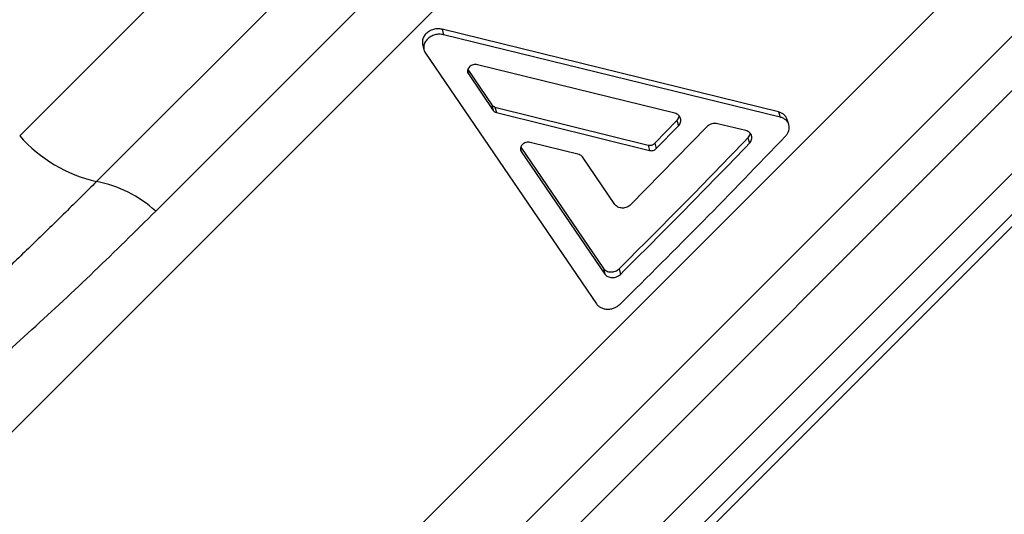
# Model space of a CAD drawing. Units: millimetres. Extents: x 0 to 420, y 0 to 297.
# Drawn here: x 255 to 263, y 210 to 214 of the extents above; entities that cross this region are included whole.
import ezdxf

# ---------------------------------------------------------------- set-up
doc = ezdxf.new("R2010")
doc.units = ezdxf.units.MM

msp = doc.modelspace()

# ---------------------------------------------------------------- linework, layer by layer
at = {"color": 7, "linetype": 'Continuous', "lineweight": 25}
for p, q in [((288.1994, 246.3886), (254.8764, 213.0656)), ((288.3716, 245.5089), (255.5367, 212.6741)), ((256.045, 212.4197), (288.4636, 244.8383)), ((242.4754, 198.1897), (288.6523, 244.3666)), ((246.0656, 197.4738), (289.533, 240.9412)), ((248.2654, 197.1571), (290.7241, 239.6157)), ((248.278, 197.1692), (290.7123, 239.6035)), ((264.6534, 215.1797), (246.6963, 197.2226)), ((246.7213, 196.7778), (264.8474, 214.904)), ((247.0758, 196.4233), (265.202, 214.5494)), ((265.4109, 214.405), (247.4181, 196.4122)), ((261.391, 213.2717), (258.5023, 213.9812)), ((258.5023, 213.9812), (258.5146, 213.9346)), ((261.405, 213.2267), (258.5146, 213.9346)), ((258.3352, 213.8511), (258.3472, 213.8042)), ((258.3594, 213.777), (259.8273, 211.6237)), ((258.7236, 213.6343), (258.9302, 213.3311)), ((260.5002, 213.2596), (258.8061, 213.677)), ((258.7285, 213.5982), (258.9421, 213.284)), ((258.9302, 213.3311), (258.9421, 213.284)), ((258.9565, 213.3137), (260.2713, 212.9865)), ((258.9565, 213.3137), (258.9684, 213.2667)), ((261.391, 213.2717), (261.405, 213.2267)), ((258.9684, 213.2667), (260.2839, 212.9402)), ((260.3287, 213.0028), (260.518, 213.1976)), ((260.518, 213.1976), (260.5311, 213.1518)), ((261.4789, 213.1625), (261.465, 213.2074)), ((260.7746, 213.1433), (260.1206, 212.4742)), ((260.3414, 212.9565), (260.5311, 213.1518)), ((261.1107, 213.1106), (260.8665, 213.1701)), ((261.1282, 213.048), (261.1417, 213.0025)), ((259.1778, 212.9678), (259.8882, 211.9276)), ((259.1824, 212.931), (259.8991, 211.8796)), ((259.6807, 212.9044), (259.2601, 213.0093)), ((260.2713, 212.9865), (260.2839, 212.9402)), ((260.3287, 213.0028), (260.3414, 212.9565)), ((259.9863, 212.4764), (259.707, 212.887)), ((259.8882, 211.9276), (259.8991, 211.8796)), ((260.0226, 211.9245), (260.0335, 211.8766))]:
    msp.add_line(p, q, dxfattribs=at)
at = {"color": 8, "linetype": 'Continuous', "lineweight": 25}
for p, q in [((258.7217, 213.6242), (258.7285, 213.5982)), ((259.1756, 212.9585), (259.1824, 212.931))]:
    msp.add_line(p, q, dxfattribs=at)
at = {"color": 7, "linetype": 'Continuous', "lineweight": 25}
for centre, radius, start, end in [((255.8171, 213.8998), 1.2574, 221.56702, 257.11438), ((255.3314, 211.6287), 1.0654, 47.9421, 78.88596)]:
    msp.add_arc(centre, radius, start, end, dxfattribs=at)
for points, knots in [([(234.8963, 203.7338), (234.9448, 203.7823), (235.0418, 203.8793), (235.2119, 204.0494), (235.3999, 204.2374), (235.6074, 204.4449), (235.8337, 204.6712), (236.0741, 204.9116), (236.3273, 205.1648), (236.5917, 205.4293), (236.8724, 205.7099), (237.1689, 206.0065), (237.5008, 206.3384), (237.8714, 206.7089), (238.2841, 207.1216), (238.5947, 207.4323), (238.7946, 207.6322), (238.8788, 207.7164), (238.9741, 207.8116), (239.0728, 207.9103), (239.268, 208.1055), (239.5497, 208.3872), (239.924, 208.7615), (240.3081, 209.1456), (240.7175, 209.555), (241.1526, 209.9902), (241.5926, 210.4302), (242.0365, 210.8741), (242.4836, 211.3211), (242.9329, 211.7704), (243.4004, 212.2379), (243.8858, 212.7233), (244.3889, 213.2264), (244.891, 213.7285), (245.3913, 214.2288), (245.889, 214.7265), (246.3833, 215.2208), (246.8733, 215.7108), (247.3659, 216.2034), (247.8603, 216.6978), (248.3557, 217.1932), (248.8436, 217.6811), (249.3234, 218.1609), (249.7944, 218.6319), (250.2695, 219.107), (250.7477, 219.5852), (251.228, 220.0655), (251.6954, 220.5329), (252.1495, 220.987), (252.5898, 221.4273), (253.016, 221.8535), (253.4403, 222.2778), (253.8617, 222.6992), (254.2786, 223.1161), (254.6768, 223.5143), (255.0557, 223.8932), (255.3024, 224.1399), (255.4223, 224.2598)], [0, 0, 0, 0, 0.023333, 0.046667, 0.07, 0.093334, 0.116667, 0.14, 0.162001, 0.184001, 0.206, 0.228, 0.249999, 0.276132, 0.302264, 0.328396, 0.33226, 0.337432, 0.343088, 0.348722, 0.354335, 0.376183, 0.395415, 0.414389, 0.436064, 0.457392, 0.478371, 0.499001, 0.519283, 0.539216, 0.558801, 0.580201, 0.601169, 0.621705, 0.641809, 0.66148, 0.68072, 0.699527, 0.717901, 0.736688, 0.755, 0.772837, 0.7902, 0.807089, 0.823504, 0.84087, 0.857671, 0.873907, 0.88958, 0.904687, 0.91923, 0.933209, 0.947933, 0.961975, 0.975333, 0.988008, 1, 1, 1, 1]), ([(256.0128, 223.4387), (255.7735, 223.1994), (255.295, 222.7209), (254.5822, 222.0081), (253.8739, 221.2998), (253.1708, 220.5967), (252.4735, 219.8994), (251.7957, 219.2216), (251.1374, 218.5633), (250.4987, 217.9246), (249.867, 217.2929), (249.2427, 216.6686), (248.6138, 216.0397), (247.9813, 215.4072), (247.3464, 214.7723), (246.7218, 214.1477), (246.108, 213.5339), (245.5055, 212.9314), (244.926, 212.3519), (244.3692, 211.7951), (243.8346, 211.2605), (243.3117, 210.7376), (242.8007, 210.2266), (242.292, 209.7179), (241.7868, 209.2127), (241.2865, 208.7124), (240.8012, 208.2271), (240.3314, 207.7573), (239.8774, 207.3033), (239.4478, 206.8738), (239.0421, 206.468), (238.6593, 206.0852), (238.2917, 205.7176), (237.9396, 205.3655), (237.5964, 205.0223), (237.2635, 204.6894), (236.9423, 204.3683), (236.6396, 204.0656), (236.3556, 203.7815), (236.0905, 203.5164), (235.8492, 203.2751), (235.6307, 203.0566), (235.4337, 202.8596), (235.2545, 202.6804), (235.0916, 202.5175), (234.9979, 202.4239), (234.9511, 202.3771)], [0, 0, 0, 0, 0.023333, 0.046667, 0.07, 0.093333, 0.116666, 0.14, 0.162, 0.184, 0.206, 0.228, 0.25, 0.273333, 0.296667, 0.32, 0.343333, 0.366666, 0.39, 0.412, 0.434, 0.456, 0.478, 0.5, 0.523333, 0.546667, 0.57, 0.593333, 0.616666, 0.64, 0.662, 0.684, 0.706, 0.728, 0.75, 0.773333, 0.796667, 0.82, 0.843333, 0.866666, 0.89, 0.912, 0.934, 0.956, 0.978, 1, 1, 1, 1]), ([(258.5023, 213.9812), (258.4901, 213.9832), (258.4659, 213.9871), (258.4276, 213.981), (258.3923, 213.9662), (258.3627, 213.9434), (258.3421, 213.9151), (258.3311, 213.8834), (258.3336, 213.8627), (258.3349, 213.8524)], [0, 0, 0, 0, 0.143053, 0.285713, 0.428579, 0.571454, 0.714323, 0.857194, 1, 1, 1, 1]), ([(258.5146, 213.9346), (258.5025, 213.9366), (258.4783, 213.9406), (258.4399, 213.9343), (258.4045, 213.9195), (258.3749, 213.8967), (258.354, 213.8682), (258.3439, 213.8368), (258.3445, 213.8048), (258.3545, 213.7863), (258.3594, 213.777)], [0, 0, 0, 0, 0.124895, 0.2498677, 0.3749148, 0.5000065, 0.6250968, 0.7501405, 0.8751087, 1, 1, 1, 1]), ([(258.8061, 213.677), (258.8, 213.678), (258.7879, 213.68), (258.7687, 213.6768), (258.751, 213.6695), (258.7362, 213.6581), (258.7258, 213.6438), (258.7207, 213.6281), (258.721, 213.6121), (258.726, 213.6028), (258.7285, 213.5982)], [0, 0, 0, 0, 0.125798, 0.249878, 0.374898, 0.499978, 0.625056, 0.750087, 0.874327, 1, 1, 1, 1]), ([(258.9302, 213.3311), (258.9336, 213.3271), (258.9402, 213.3192), (258.9511, 213.3156), (258.9565, 213.3137)], [0, 0, 0, 0, 0.500654, 1, 1, 1, 1]), ([(258.9421, 213.284), (258.9454, 213.2801), (258.9521, 213.2722), (258.963, 213.2685), (258.9684, 213.2667)], [0, 0, 0, 0, 0.500652, 1, 1, 1, 1]), ([(261.4647, 213.2073), (261.462, 213.2144), (261.4564, 213.2293), (261.4396, 213.2479), (261.4178, 213.2633), (261.4, 213.2689), (261.391, 213.2717)], [0, 0, 0, 0, 0.235103, 0.490454, 0.743585, 1, 1, 1, 1]), ([(260.5311, 213.1518), (260.5352, 213.1566), (260.5433, 213.1661), (260.5502, 213.1825), (260.5529, 213.1993), (260.5506, 213.2157), (260.5438, 213.2309), (260.5327, 213.2437), (260.5181, 213.2539), (260.5062, 213.2577), (260.5002, 213.2596)], [0, 0, 0, 0, 0.125897, 0.250258, 0.37516, 0.500359, 0.624304, 0.750186, 0.873293, 1, 1, 1, 1]), ([(260.518, 213.1976), (260.522, 213.2024), (260.53, 213.2119), (260.5364, 213.2256), (260.5373, 213.234), (260.5376, 213.2368)], [0, 0, 0, 0, 0.400592, 0.796397, 1, 1, 1, 1]), ([(261.4516, 213.0643), (261.4577, 213.0715), (261.4698, 213.0859), (261.4802, 213.1108), (261.4841, 213.1361), (261.4806, 213.161), (261.4704, 213.1838), (261.4537, 213.2031), (261.4318, 213.2184), (261.4139, 213.224), (261.405, 213.2267)], [0, 0, 0, 0, 0.125642, 0.250271, 0.375278, 0.500361, 0.625162, 0.750217, 0.874469, 1, 1, 1, 1]), ([(260.8665, 213.1701), (260.8583, 213.1714), (260.8422, 213.1739), (260.8168, 213.1695), (260.793, 213.1596), (260.7807, 213.1487), (260.7746, 213.1433)], [0, 0, 0, 0, 0.252663, 0.499722, 0.749765, 1, 1, 1, 1]), ([(261.1417, 213.0025), (261.1458, 213.0074), (261.1538, 213.0169), (261.1607, 213.0334), (261.1634, 213.0502), (261.1611, 213.0667), (261.1543, 213.0819), (261.1432, 213.0947), (261.1286, 213.105), (261.1167, 213.1087), (261.1107, 213.1106)], [0, 0, 0, 0, 0.125899, 0.25026, 0.375163, 0.500361, 0.624305, 0.750187, 0.873293, 1, 1, 1, 1]), ([(260.0226, 211.9245), (260.2075, 212.1091), (260.5775, 212.4783), (260.9446, 212.8581), (261.1282, 213.048)], [0, 0, 0, 0, 0.499991, 1, 1, 1, 1]), ([(260.0291, 211.6188), (260.2673, 211.8553), (260.7438, 212.3284), (261.2157, 212.819), (261.4516, 213.0643)], [0, 0, 0, 0, 0.499988, 1, 1, 1, 1]), ([(261.1282, 213.048), (261.1322, 213.0528), (261.1402, 213.0623), (261.1466, 213.0764), (261.1476, 213.085), (261.1479, 213.0881)], [0, 0, 0, 0, 0.393823, 0.78294, 1, 1, 1, 1]), ([(259.2601, 213.0093), (259.254, 213.0103), (259.2419, 213.0123), (259.2227, 213.0092), (259.205, 213.0019), (259.1902, 212.9906), (259.1797, 212.9765), (259.1746, 212.9608), (259.1749, 212.9449), (259.1798, 212.9357), (259.1824, 212.931)], [0, 0, 0, 0, 0.125795, 0.249874, 0.374894, 0.499974, 0.625054, 0.750086, 0.874327, 1, 1, 1, 1]), ([(260.0335, 211.8766), (260.2189, 212.0616), (260.5897, 212.4316), (260.9577, 212.8122), (261.1417, 213.0025)], [0, 0, 0, 0, 0.499991, 1, 1, 1, 1]), ([(260.2713, 212.9865), (260.2763, 212.9856), (260.2864, 212.9839), (260.3023, 212.9867), (260.3173, 212.9927), (260.3249, 212.9994), (260.3287, 213.0028)], [0, 0, 0, 0, 0.251793, 0.49997, 0.749292, 1, 1, 1, 1]), ([(260.2839, 212.9402), (260.289, 212.9393), (260.2991, 212.9376), (260.315, 212.9404), (260.3299, 212.9464), (260.3376, 212.9532), (260.3414, 212.9565)], [0, 0, 0, 0, 0.25157, 0.49969, 0.749105, 1, 1, 1, 1]), ([(259.707, 212.887), (259.7037, 212.8909), (259.697, 212.8988), (259.6861, 212.9025), (259.6807, 212.9044)], [0, 0, 0, 0, 0.500521, 1, 1, 1, 1]), ([(255.5367, 212.6741), (255.4474, 212.5853), (255.2688, 212.4075), (255.0016, 212.1473), (254.7352, 211.8916), (254.4373, 211.6093), (254.1098, 211.3023), (253.7567, 210.971), (253.4115, 210.6448), (253.195, 210.4273), (253.0868, 210.3185)], [0, 0, 0, 0, 0.104887, 0.209773, 0.314903, 0.420034, 0.564677, 0.709319, 0.854665, 1, 1, 1, 1]), ([(260.1206, 212.4742), (260.1158, 212.4699), (260.1063, 212.4615), (260.0884, 212.4525), (260.0691, 212.4469), (260.0492, 212.4453), (260.0298, 212.4476), (260.0122, 212.4538), (259.9969, 212.4633), (259.9898, 212.472), (259.9863, 212.4764)], [0, 0, 0, 0, 0.125896, 0.250258, 0.375165, 0.500366, 0.624327, 0.750196, 0.873311, 1, 1, 1, 1]), ([(253.394, 210.0561), (253.5617, 210.1884), (253.9141, 210.4665), (254.4418, 210.9176), (254.982, 211.4), (255.5176, 211.8991), (255.8692, 212.2462), (256.045, 212.4197)], [0, 0, 0, 0, 0.184691, 0.388172, 0.591657, 0.795829, 1, 1, 1, 1]), ([(259.8882, 211.9276), (259.8917, 211.9233), (259.8988, 211.9147), (259.9139, 211.9051), (259.9316, 211.8987), (259.951, 211.8964), (259.971, 211.8978), (259.9903, 211.9033), (260.0083, 211.912), (260.0178, 211.9203), (260.0226, 211.9245)], [0, 0, 0, 0, 0.124443, 0.249903, 0.374588, 0.49996, 0.624811, 0.750003, 0.874104, 1, 1, 1, 1]), ([(259.8991, 211.8796), (259.9026, 211.8753), (259.9097, 211.8666), (259.9248, 211.857), (259.9425, 211.8507), (259.9619, 211.8484), (259.9819, 211.8498), (260.0012, 211.8553), (260.0192, 211.8641), (260.0287, 211.8724), (260.0335, 211.8766)], [0, 0, 0, 0, 0.124343, 0.249688, 0.374274, 0.499592, 0.62445, 0.749716, 0.873944, 1, 1, 1, 1]), ([(259.8273, 211.6237), (259.8326, 211.6172), (259.8431, 211.6042), (259.866, 211.5899), (259.8924, 211.5804), (259.9216, 211.5768), (259.9516, 211.5789), (259.9806, 211.5871), (260.0076, 211.6001), (260.0219, 211.6125), (260.0291, 211.6188)], [0, 0, 0, 0, 0.12535, 0.249765, 0.374574, 0.499629, 0.62459, 0.749725, 0.874309, 1, 1, 1, 1])]:
    msp.add_open_spline(points, degree=3, knots=knots, dxfattribs=at)

doc.saveas('drawing.dxf')
